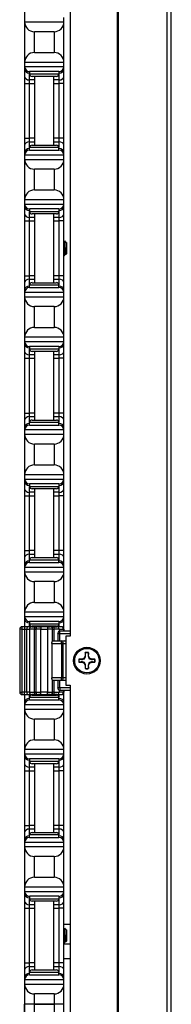
# Model space of a CAD drawing. Units: inches. Extents: x 15 to 59, y 20 to 130.
# Drawn here: x 16 to 18, y 61 to 73 of the extents above; entities that cross this region are included whole.
import ezdxf

# ---------------------------------------------------------------- set-up
doc = ezdxf.new("R2010")
doc.units = ezdxf.units.IN
doc.header["$LTSCALE"] = 6.4
doc.header["$MEASUREMENT"] = 0

msp = doc.modelspace()

# ---------------------------------------------------------------- linework, layer by layer
for p, q in [((16.961, 60.017), (16.961, 100.142)), ((16.975, 60.017), (16.975, 100.142)), ((17.593, 60.017), (17.593, 100.142)), ((17.647, 60.017), (17.647, 100.142)), ((16.359, 94.642), (16.359, 65.517)), ((15.777, 78.772), (15.777, 65.637)), ((15.779, 73.392), (15.779, 73.337)), ((15.779, 73.337), (15.779, 72.822)), ((15.779, 73.337), (16.279, 73.337)), ((16.279, 73.337), (16.279, 73.392)), ((16.279, 72.822), (16.279, 73.337)), ((15.904, 72.947), (15.904, 73.212)), ((16.154, 73.212), (15.904, 73.212)), ((16.154, 73.212), (16.154, 72.947)), ((15.904, 72.947), (16.154, 72.947)), ((15.779, 72.822), (15.779, 72.767)), ((16.279, 72.822), (15.779, 72.822)), ((15.779, 72.767), (15.779, 72.731)), ((15.779, 72.767), (16.279, 72.767)), ((15.779, 72.731), (15.779, 72.642)), ((16.216, 72.705), (15.841, 72.705)), ((15.841, 72.705), (15.841, 72.674)), ((16.216, 72.705), (16.216, 72.674)), ((16.279, 72.767), (16.279, 72.822)), ((16.279, 72.731), (16.279, 72.767)), ((16.279, 72.642), (16.279, 72.731)), ((15.779, 72.642), (15.779, 72.554)), ((15.841, 72.598), (15.841, 72.674)), ((15.841, 72.674), (16.216, 72.674)), ((15.909, 72.598), (15.841, 72.598)), ((15.841, 72.554), (15.841, 72.598)), ((16.185, 72.642), (15.873, 72.642)), ((15.909, 71.767), (15.909, 72.642)), ((16.149, 71.767), (16.149, 72.642)), ((16.216, 72.598), (16.149, 72.598)), ((16.216, 72.674), (16.216, 72.598)), ((16.216, 72.598), (16.216, 72.554)), ((16.279, 72.554), (16.279, 72.642)), ((15.779, 72.554), (15.779, 71.856)), ((15.779, 72.554), (15.841, 72.554)), ((15.841, 72.554), (15.909, 72.554)), ((15.841, 71.856), (15.841, 72.554)), ((16.149, 72.554), (16.216, 72.554)), ((16.279, 72.554), (16.216, 72.554)), ((16.216, 72.554), (16.216, 71.856)), ((16.279, 71.856), (16.279, 72.554)), ((15.779, 71.856), (15.779, 71.767)), ((15.779, 71.856), (15.841, 71.856)), ((15.909, 71.856), (15.841, 71.856)), ((15.841, 71.812), (15.841, 71.856)), ((16.216, 71.856), (16.149, 71.856)), ((16.279, 71.856), (16.216, 71.856)), ((16.216, 71.856), (16.216, 71.812)), ((16.279, 71.767), (16.279, 71.856)), ((15.779, 71.767), (15.779, 71.679)), ((15.841, 71.812), (15.909, 71.812)), ((15.841, 71.736), (15.841, 71.812)), ((16.216, 71.736), (15.841, 71.736)), ((15.841, 71.705), (15.841, 71.736)), ((15.841, 71.705), (16.216, 71.705)), ((15.873, 71.767), (16.185, 71.767)), ((16.149, 71.812), (16.216, 71.812)), ((16.216, 71.812), (16.216, 71.736)), ((16.216, 71.705), (16.216, 71.736)), ((16.279, 71.679), (16.279, 71.767)), ((15.779, 71.679), (15.779, 71.642)), ((15.779, 71.642), (15.779, 71.587)), ((16.279, 71.642), (15.779, 71.642)), ((15.779, 71.587), (15.779, 71.072)), ((15.779, 71.587), (16.279, 71.587)), ((16.279, 71.642), (16.279, 71.679)), ((16.279, 71.587), (16.279, 71.642)), ((16.279, 71.072), (16.279, 71.587)), ((15.904, 71.197), (15.904, 71.462)), ((16.154, 71.462), (15.904, 71.462)), ((16.154, 71.462), (16.154, 71.197)), ((15.904, 71.197), (16.154, 71.197)), ((15.779, 71.072), (15.779, 71.017)), ((16.279, 71.072), (15.779, 71.072)), ((15.779, 71.017), (15.779, 70.981)), ((15.779, 71.017), (16.279, 71.017)), ((15.779, 70.981), (15.779, 70.892)), ((16.216, 70.955), (15.841, 70.955)), ((15.841, 70.955), (15.841, 70.924)), ((16.216, 70.955), (16.216, 70.924)), ((16.279, 71.017), (16.279, 71.072)), ((16.279, 70.981), (16.279, 71.017)), ((16.279, 70.892), (16.279, 70.981)), ((15.779, 70.892), (15.779, 70.804)), ((15.841, 70.848), (15.841, 70.924)), ((15.841, 70.924), (16.216, 70.924)), ((15.909, 70.848), (15.841, 70.848)), ((15.841, 70.804), (15.841, 70.848)), ((16.185, 70.892), (15.873, 70.892)), ((15.909, 70.017), (15.909, 70.892)), ((16.149, 70.017), (16.149, 70.892)), ((16.216, 70.848), (16.149, 70.848)), ((16.216, 70.924), (16.216, 70.848)), ((16.216, 70.848), (16.216, 70.804)), ((16.279, 70.804), (16.279, 70.892)), ((15.779, 70.804), (15.779, 70.106)), ((15.779, 70.804), (15.841, 70.804)), ((15.841, 70.804), (15.909, 70.804)), ((15.841, 70.106), (15.841, 70.804)), ((16.149, 70.804), (16.216, 70.804)), ((16.279, 70.804), (16.216, 70.804)), ((16.216, 70.804), (16.216, 70.106)), ((16.279, 70.106), (16.279, 70.804)), ((16.305, 70.532), (16.289, 70.548)), ((16.307, 70.53), (16.306, 70.53)), ((16.306, 70.53), (16.306, 70.529)), ((16.307, 70.529), (16.307, 70.53)), ((16.31, 70.527), (16.307, 70.53)), ((16.31, 70.527), (16.31, 70.383)), ((16.294, 70.38), (16.29, 70.38)), ((16.31, 70.383), (16.299, 70.372)), ((15.779, 70.106), (15.779, 70.017)), ((15.779, 70.106), (15.841, 70.106)), ((15.909, 70.106), (15.841, 70.106)), ((15.841, 70.062), (15.841, 70.106)), ((16.216, 70.106), (16.149, 70.106)), ((16.279, 70.106), (16.216, 70.106)), ((16.216, 70.106), (16.216, 70.062)), ((16.279, 70.017), (16.279, 70.106)), ((15.779, 70.017), (15.779, 69.929)), ((15.841, 70.062), (15.909, 70.062)), ((15.841, 69.986), (15.841, 70.062)), ((16.216, 69.986), (15.841, 69.986)), ((15.841, 69.955), (15.841, 69.986)), ((15.841, 69.955), (16.216, 69.955)), ((15.873, 70.017), (16.185, 70.017)), ((16.149, 70.062), (16.216, 70.062)), ((16.216, 70.062), (16.216, 69.986)), ((16.216, 69.955), (16.216, 69.986)), ((16.279, 69.929), (16.279, 70.017)), ((15.779, 69.929), (15.779, 69.892)), ((15.779, 69.892), (15.779, 69.837)), ((16.279, 69.892), (15.779, 69.892)), ((15.779, 69.837), (15.779, 69.322)), ((15.779, 69.837), (16.279, 69.837)), ((16.279, 69.892), (16.279, 69.929)), ((16.279, 69.837), (16.279, 69.892)), ((16.279, 69.322), (16.279, 69.837)), ((15.904, 69.447), (15.904, 69.712)), ((16.154, 69.712), (15.904, 69.712)), ((16.154, 69.712), (16.154, 69.447)), ((15.904, 69.447), (16.154, 69.447)), ((15.779, 69.322), (15.779, 69.267)), ((16.279, 69.322), (15.779, 69.322)), ((16.279, 69.267), (16.279, 69.322)), ((15.779, 69.267), (15.779, 69.231)), ((15.779, 69.267), (16.279, 69.267)), ((15.779, 69.231), (15.779, 69.142)), ((16.216, 69.205), (15.841, 69.205)), ((15.841, 69.205), (15.841, 69.174)), ((16.216, 69.205), (16.216, 69.174)), ((16.279, 69.231), (16.279, 69.267)), ((16.279, 69.142), (16.279, 69.231)), ((15.779, 69.142), (15.779, 69.054)), ((15.841, 69.098), (15.841, 69.174)), ((15.841, 69.174), (16.216, 69.174)), ((15.909, 69.098), (15.841, 69.098)), ((15.841, 69.054), (15.841, 69.098)), ((16.185, 69.142), (15.873, 69.142)), ((15.909, 68.267), (15.909, 69.142)), ((16.149, 68.267), (16.149, 69.142)), ((16.216, 69.098), (16.149, 69.098)), ((16.216, 69.174), (16.216, 69.098)), ((16.216, 69.098), (16.216, 69.054)), ((16.279, 69.054), (16.279, 69.142)), ((15.779, 69.054), (15.779, 68.356)), ((15.779, 69.054), (15.841, 69.054)), ((15.841, 69.054), (15.909, 69.054)), ((15.841, 68.356), (15.841, 69.054)), ((16.149, 69.054), (16.216, 69.054)), ((16.279, 69.054), (16.216, 69.054)), ((16.216, 69.054), (16.216, 68.356)), ((16.279, 68.356), (16.279, 69.054)), ((15.779, 68.356), (15.779, 68.267)), ((15.779, 68.356), (15.841, 68.356)), ((15.909, 68.356), (15.841, 68.356)), ((15.841, 68.312), (15.841, 68.356)), ((16.216, 68.356), (16.149, 68.356)), ((16.279, 68.356), (16.216, 68.356)), ((16.216, 68.356), (16.216, 68.312)), ((16.279, 68.267), (16.279, 68.356)), ((15.779, 68.267), (15.779, 68.179)), ((15.841, 68.312), (15.909, 68.312)), ((15.841, 68.236), (15.841, 68.312)), ((16.216, 68.236), (15.841, 68.236)), ((15.841, 68.205), (15.841, 68.236)), ((15.841, 68.205), (16.216, 68.205)), ((15.873, 68.267), (16.185, 68.267)), ((16.149, 68.312), (16.216, 68.312)), ((16.216, 68.312), (16.216, 68.236)), ((16.216, 68.205), (16.216, 68.236)), ((16.279, 68.179), (16.279, 68.267)), ((15.779, 68.179), (15.779, 68.142)), ((15.779, 68.142), (15.779, 68.087)), ((16.279, 68.142), (15.779, 68.142)), ((15.779, 68.087), (15.779, 67.572)), ((15.779, 68.087), (16.279, 68.087)), ((16.279, 68.142), (16.279, 68.179)), ((16.279, 68.087), (16.279, 68.142)), ((16.279, 67.572), (16.279, 68.087)), ((15.904, 67.697), (15.904, 67.962)), ((16.154, 67.962), (15.904, 67.962)), ((16.154, 67.962), (16.154, 67.697)), ((15.904, 67.697), (16.154, 67.697)), ((15.779, 67.572), (15.779, 67.517)), ((16.279, 67.572), (15.779, 67.572)), ((16.279, 67.517), (16.279, 67.572)), ((15.779, 67.517), (15.779, 67.481)), ((15.779, 67.517), (16.279, 67.517)), ((15.779, 67.481), (15.779, 67.392)), ((16.216, 67.455), (15.841, 67.455)), ((15.841, 67.455), (15.841, 67.424)), ((16.216, 67.455), (16.216, 67.424)), ((16.279, 67.481), (16.279, 67.517)), ((16.279, 67.392), (16.279, 67.481)), ((15.779, 67.392), (15.779, 67.304)), ((15.841, 67.348), (15.841, 67.424)), ((15.841, 67.424), (16.216, 67.424)), ((15.909, 67.348), (15.841, 67.348)), ((15.841, 67.304), (15.841, 67.348)), ((16.185, 67.392), (15.873, 67.392)), ((15.909, 66.517), (15.909, 67.392)), ((16.149, 66.517), (16.149, 67.392)), ((16.216, 67.348), (16.149, 67.348)), ((16.216, 67.424), (16.216, 67.348)), ((16.216, 67.348), (16.216, 67.304)), ((16.279, 67.304), (16.279, 67.392)), ((15.779, 67.304), (15.779, 66.606)), ((15.779, 67.304), (15.841, 67.304)), ((15.841, 67.304), (15.909, 67.304)), ((15.841, 66.606), (15.841, 67.304)), ((16.149, 67.304), (16.216, 67.304)), ((16.279, 67.304), (16.216, 67.304)), ((16.216, 67.304), (16.216, 66.606)), ((16.279, 66.606), (16.279, 67.304)), ((15.779, 66.606), (15.779, 66.517)), ((15.779, 66.606), (15.841, 66.606)), ((15.909, 66.606), (15.841, 66.606)), ((15.841, 66.562), (15.841, 66.606)), ((15.841, 66.562), (15.909, 66.562)), ((15.841, 66.486), (15.841, 66.562)), ((16.216, 66.606), (16.149, 66.606)), ((16.149, 66.562), (16.216, 66.562)), ((16.279, 66.606), (16.216, 66.606)), ((16.216, 66.606), (16.216, 66.562)), ((16.216, 66.562), (16.216, 66.486)), ((16.279, 66.517), (16.279, 66.606)), ((15.779, 66.517), (15.779, 66.429)), ((16.216, 66.486), (15.841, 66.486)), ((15.841, 66.455), (15.841, 66.486)), ((15.841, 66.455), (16.216, 66.455)), ((15.873, 66.517), (16.185, 66.517)), ((16.216, 66.455), (16.216, 66.486)), ((16.279, 66.429), (16.279, 66.517)), ((15.779, 66.429), (15.779, 66.392)), ((15.779, 66.392), (15.779, 66.337)), ((16.279, 66.392), (15.779, 66.392)), ((15.779, 66.337), (15.779, 65.822)), ((15.779, 66.337), (16.279, 66.337)), ((16.279, 66.392), (16.279, 66.429)), ((16.279, 66.337), (16.279, 66.392)), ((16.279, 65.822), (16.279, 66.337)), ((15.904, 65.947), (15.904, 66.212)), ((16.154, 66.212), (15.904, 66.212)), ((16.154, 66.212), (16.154, 65.947)), ((15.904, 65.947), (16.154, 65.947)), ((15.779, 65.822), (15.779, 65.767)), ((16.279, 65.822), (15.779, 65.822)), ((16.279, 65.767), (16.279, 65.822)), ((15.779, 65.767), (15.779, 65.731)), ((15.779, 65.767), (16.279, 65.767)), ((15.779, 65.731), (15.779, 65.642)), ((16.216, 65.705), (15.841, 65.705)), ((15.841, 65.705), (15.841, 65.674)), ((16.216, 65.705), (16.216, 65.674)), ((16.279, 65.731), (16.279, 65.767)), ((16.279, 65.642), (16.279, 65.731)), ((15.748, 65.606), (15.716, 65.606)), ((15.716, 65.606), (15.716, 64.804)), ((15.716, 65.606), (15.716, 65.606)), ((15.716, 65.606), (15.716, 64.804)), ((15.747, 65.637), (15.747, 65.637)), ((15.748, 65.637), (15.747, 65.637)), ((15.748, 65.606), (15.748, 65.637)), ((15.778, 65.637), (15.748, 65.637)), ((15.748, 65.606), (15.778, 65.606)), ((15.748, 64.804), (15.748, 65.606)), ((15.778, 65.637), (15.778, 65.606)), ((15.832, 65.637), (15.778, 65.637)), ((15.778, 65.606), (15.805, 65.606)), ((15.778, 65.606), (15.778, 64.804)), ((15.779, 65.642), (15.779, 65.637)), ((15.805, 65.606), (15.84, 65.606)), ((15.805, 64.804), (15.805, 65.606)), ((15.871, 65.637), (15.832, 65.637)), ((15.902, 65.606), (15.84, 65.606)), ((15.84, 65.606), (15.84, 64.804)), ((15.841, 65.637), (15.841, 65.674)), ((15.841, 65.674), (16.216, 65.674)), ((15.871, 65.637), (15.923, 65.637)), ((16.185, 65.642), (15.873, 65.642)), ((15.902, 65.606), (15.923, 65.606)), ((15.902, 65.606), (15.902, 64.804)), ((15.909, 65.637), (15.909, 65.642)), ((15.954, 65.637), (15.923, 65.637)), ((15.985, 65.606), (15.923, 65.606)), ((15.923, 65.606), (15.923, 64.804)), ((15.954, 65.637), (15.985, 65.637)), ((15.985, 65.637), (15.985, 65.606)), ((16.072, 65.637), (15.985, 65.637)), ((15.985, 65.606), (16.072, 65.606)), ((15.985, 64.804), (15.985, 65.606)), ((16.072, 65.637), (16.072, 65.606)), ((16.072, 65.637), (16.103, 65.637)), ((16.135, 65.606), (16.072, 65.606)), ((16.072, 65.606), (16.072, 64.804)), ((16.134, 65.637), (16.103, 65.637)), ((16.134, 65.637), (16.187, 65.637)), ((16.135, 65.606), (16.155, 65.606)), ((16.135, 65.455), (16.135, 65.606)), ((16.149, 65.637), (16.149, 65.642)), ((16.218, 65.606), (16.155, 65.606)), ((16.155, 65.455), (16.155, 65.606)), ((16.246, 65.637), (16.187, 65.637)), ((16.216, 65.674), (16.216, 65.637)), ((16.229, 65.58), (16.216, 65.58)), ((16.218, 65.606), (16.273, 65.606)), ((16.218, 65.606), (16.218, 65.58)), ((16.229, 65.549), (16.229, 65.58)), ((16.359, 65.58), (16.229, 65.58)), ((16.277, 65.606), (16.273, 65.606)), ((16.273, 65.606), (16.273, 65.58)), ((16.277, 65.606), (16.277, 65.58)), ((16.279, 65.58), (16.279, 65.642)), ((16.247, 65.455), (16.135, 65.455)), ((16.201, 65.549), (16.229, 65.549)), ((16.201, 65.549), (16.201, 65.455)), ((16.229, 65.549), (16.359, 65.549)), ((16.229, 65.455), (16.229, 65.549)), ((16.247, 65.424), (16.247, 65.455)), ((16.291, 65.455), (16.247, 65.455)), ((16.304, 65.455), (16.291, 65.455)), ((16.304, 65.517), (16.304, 64.892)), ((16.359, 65.517), (16.304, 65.517)), ((16.124, 65.424), (16.247, 65.424)), ((16.124, 65.424), (16.124, 64.986)), ((16.269, 65.424), (16.247, 65.424)), ((16.247, 65.424), (16.247, 64.986)), ((16.269, 65.424), (16.304, 65.424)), ((16.269, 64.986), (16.269, 65.424)), ((16.511, 65.226), (16.47, 65.226)), ((16.47, 65.184), (16.511, 65.184)), ((16.539, 65.238), (16.511, 65.226)), ((16.512, 65.221), (16.511, 65.226)), ((16.512, 65.189), (16.511, 65.184)), ((16.511, 65.184), (16.539, 65.172)), ((16.551, 65.266), (16.539, 65.238)), ((16.545, 65.232), (16.539, 65.238)), ((16.551, 65.307), (16.551, 65.266)), ((16.556, 65.265), (16.551, 65.266)), ((16.588, 65.265), (16.593, 65.266)), ((16.593, 65.266), (16.593, 65.307)), ((16.605, 65.238), (16.593, 65.266)), ((16.599, 65.232), (16.605, 65.238)), ((16.633, 65.226), (16.605, 65.238)), ((16.605, 65.172), (16.633, 65.184)), ((16.632, 65.221), (16.633, 65.226)), ((16.632, 65.189), (16.633, 65.184)), ((16.674, 65.226), (16.633, 65.226)), ((16.633, 65.184), (16.674, 65.184)), ((16.545, 65.178), (16.539, 65.172)), ((16.539, 65.172), (16.551, 65.144)), ((16.556, 65.145), (16.551, 65.144)), ((16.551, 65.144), (16.551, 65.103)), ((16.588, 65.145), (16.593, 65.144)), ((16.593, 65.144), (16.605, 65.172)), ((16.593, 65.103), (16.593, 65.144)), ((16.599, 65.178), (16.605, 65.172)), ((16.247, 64.986), (16.124, 64.986)), ((16.135, 64.955), (16.247, 64.955)), ((16.135, 64.804), (16.135, 64.955)), ((16.155, 64.804), (16.155, 64.955)), ((16.201, 64.955), (16.201, 64.861)), ((16.229, 64.861), (16.229, 64.955)), ((16.247, 64.986), (16.269, 64.986)), ((16.247, 64.955), (16.247, 64.986)), ((16.247, 64.955), (16.291, 64.955)), ((16.304, 64.986), (16.269, 64.986)), ((16.291, 64.955), (16.304, 64.955)), ((16.229, 64.861), (16.201, 64.861)), ((16.216, 64.83), (16.229, 64.83)), ((16.218, 64.83), (16.218, 64.804)), ((16.229, 64.861), (16.229, 64.83)), ((16.359, 64.861), (16.229, 64.861)), ((16.229, 64.83), (16.359, 64.83)), ((16.273, 64.83), (16.273, 64.804)), ((16.277, 64.83), (16.277, 64.804)), ((16.279, 64.767), (16.279, 64.83)), ((16.304, 64.892), (16.359, 64.892)), ((16.359, 64.892), (16.359, 60.142)), ((15.716, 64.804), (15.748, 64.804)), ((15.716, 64.804), (15.716, 64.804)), ((15.747, 64.772), (15.747, 64.773)), ((15.747, 64.772), (15.748, 64.772)), ((15.748, 64.772), (15.748, 64.804)), ((15.778, 64.804), (15.748, 64.804)), ((15.748, 64.772), (15.778, 64.772)), ((15.777, 64.772), (15.777, 58.637)), ((15.778, 64.772), (15.778, 64.804)), ((15.805, 64.804), (15.778, 64.804)), ((15.778, 64.772), (15.832, 64.772)), ((15.779, 64.772), (15.779, 64.767)), ((15.779, 64.767), (15.779, 64.679)), ((15.84, 64.804), (15.805, 64.804)), ((15.832, 64.772), (15.871, 64.772)), ((15.84, 64.804), (15.902, 64.804)), ((15.841, 64.736), (15.841, 64.772)), ((16.216, 64.736), (15.841, 64.736)), ((15.841, 64.705), (15.841, 64.736)), ((15.841, 64.705), (16.216, 64.705)), ((15.923, 64.772), (15.871, 64.772)), ((15.873, 64.767), (16.185, 64.767)), ((15.923, 64.804), (15.902, 64.804)), ((15.909, 64.767), (15.909, 64.772)), ((15.923, 64.804), (15.985, 64.804)), ((15.923, 64.772), (15.954, 64.772)), ((15.985, 64.772), (15.954, 64.772)), ((15.985, 64.772), (15.985, 64.804)), ((16.072, 64.804), (15.985, 64.804)), ((15.985, 64.772), (16.072, 64.772)), ((16.072, 64.772), (16.072, 64.804)), ((16.072, 64.804), (16.135, 64.804)), ((16.103, 64.772), (16.072, 64.772)), ((16.103, 64.772), (16.134, 64.772)), ((16.187, 64.772), (16.134, 64.772)), ((16.155, 64.804), (16.135, 64.804)), ((16.149, 64.767), (16.149, 64.772)), ((16.155, 64.804), (16.218, 64.804)), ((16.187, 64.772), (16.246, 64.772)), ((16.216, 64.772), (16.216, 64.736)), ((16.216, 64.705), (16.216, 64.736)), ((16.273, 64.804), (16.218, 64.804)), ((16.273, 64.804), (16.277, 64.804)), ((16.279, 64.679), (16.279, 64.767)), ((15.779, 64.679), (15.779, 64.642)), ((15.779, 64.642), (15.779, 64.587)), ((16.279, 64.642), (15.779, 64.642)), ((15.779, 64.587), (15.779, 64.072)), ((15.779, 64.587), (16.279, 64.587)), ((16.279, 64.642), (16.279, 64.679)), ((16.279, 64.587), (16.279, 64.642)), ((16.279, 64.072), (16.279, 64.587)), ((15.904, 64.197), (15.904, 64.462)), ((16.154, 64.462), (15.904, 64.462)), ((16.154, 64.462), (16.154, 64.197)), ((15.904, 64.197), (16.154, 64.197)), ((15.779, 64.072), (15.779, 64.017)), ((16.279, 64.072), (15.779, 64.072)), ((16.279, 64.017), (16.279, 64.072)), ((15.779, 64.017), (15.779, 63.981)), ((15.779, 64.017), (16.279, 64.017)), ((15.779, 63.981), (15.779, 63.892)), ((16.216, 63.955), (15.841, 63.955)), ((15.841, 63.955), (15.841, 63.924)), ((16.216, 63.955), (16.216, 63.924)), ((16.279, 63.981), (16.279, 64.017)), ((16.279, 63.892), (16.279, 63.981)), ((15.779, 63.892), (15.779, 63.804)), ((15.779, 63.804), (15.779, 63.106)), ((15.779, 63.804), (15.841, 63.804)), ((15.841, 63.848), (15.841, 63.924)), ((15.841, 63.924), (16.216, 63.924)), ((15.909, 63.848), (15.841, 63.848)), ((15.841, 63.804), (15.841, 63.848)), ((15.841, 63.804), (15.909, 63.804)), ((15.841, 63.106), (15.841, 63.804)), ((16.185, 63.892), (15.873, 63.892)), ((15.909, 63.017), (15.909, 63.892)), ((16.149, 63.017), (16.149, 63.892)), ((16.216, 63.848), (16.149, 63.848)), ((16.149, 63.804), (16.216, 63.804)), ((16.216, 63.924), (16.216, 63.848)), ((16.216, 63.848), (16.216, 63.804)), ((16.279, 63.804), (16.216, 63.804)), ((16.216, 63.804), (16.216, 63.106)), ((16.279, 63.804), (16.279, 63.892)), ((16.279, 63.106), (16.279, 63.804)), ((15.779, 63.106), (15.779, 63.017)), ((15.779, 63.106), (15.841, 63.106)), ((15.909, 63.106), (15.841, 63.106)), ((15.841, 63.062), (15.841, 63.106)), ((15.841, 63.062), (15.909, 63.062)), ((15.841, 62.986), (15.841, 63.062)), ((16.216, 63.106), (16.149, 63.106)), ((16.149, 63.062), (16.216, 63.062)), ((16.279, 63.106), (16.216, 63.106)), ((16.216, 63.106), (16.216, 63.062)), ((16.216, 63.062), (16.216, 62.986)), ((16.279, 63.017), (16.279, 63.106)), ((15.779, 63.017), (15.779, 62.929)), ((15.779, 62.929), (15.779, 62.892)), ((16.216, 62.986), (15.841, 62.986)), ((15.841, 62.955), (15.841, 62.986)), ((15.841, 62.955), (16.216, 62.955)), ((15.873, 63.017), (16.185, 63.017)), ((16.216, 62.955), (16.216, 62.986)), ((16.279, 62.929), (16.279, 63.017)), ((16.279, 62.892), (16.279, 62.929)), ((15.779, 62.892), (15.779, 62.837)), ((16.279, 62.892), (15.779, 62.892)), ((15.779, 62.837), (15.779, 62.322)), ((15.779, 62.837), (16.279, 62.837)), ((16.279, 62.837), (16.279, 62.892)), ((16.279, 62.322), (16.279, 62.837)), ((16.154, 62.712), (15.904, 62.712)), ((15.904, 62.447), (15.904, 62.712)), ((16.154, 62.712), (16.154, 62.447)), ((15.904, 62.447), (16.154, 62.447)), ((16.279, 62.322), (15.779, 62.322)), ((15.779, 62.322), (15.779, 62.267)), ((16.279, 62.267), (16.279, 62.322)), ((15.779, 62.267), (15.779, 62.231)), ((15.779, 62.267), (16.279, 62.267)), ((15.779, 62.231), (15.779, 62.142)), ((16.216, 62.205), (15.841, 62.205)), ((15.841, 62.205), (15.841, 62.174)), ((15.841, 62.098), (15.841, 62.174)), ((15.841, 62.174), (16.216, 62.174)), ((16.216, 62.205), (16.216, 62.174)), ((16.216, 62.174), (16.216, 62.098)), ((16.279, 62.231), (16.279, 62.267)), ((16.279, 62.142), (16.279, 62.231)), ((15.779, 62.142), (15.779, 62.054)), ((15.779, 62.054), (15.841, 62.054)), ((15.779, 62.054), (15.779, 61.356)), ((15.841, 62.054), (15.841, 62.098)), ((15.909, 62.098), (15.841, 62.098)), ((15.841, 61.356), (15.841, 62.054)), ((15.841, 62.054), (15.909, 62.054)), ((16.185, 62.142), (15.873, 62.142)), ((15.909, 61.267), (15.909, 62.142)), ((16.149, 61.267), (16.149, 62.142)), ((16.216, 62.098), (16.149, 62.098)), ((16.149, 62.054), (16.216, 62.054)), ((16.216, 62.098), (16.216, 62.054)), ((16.279, 62.054), (16.216, 62.054)), ((16.216, 62.054), (16.216, 61.356)), ((16.279, 62.054), (16.279, 62.142)), ((16.279, 61.356), (16.279, 62.054)), ((16.359, 61.847), (16.279, 61.847)), ((16.305, 61.782), (16.289, 61.798)), ((16.307, 61.78), (16.306, 61.78)), ((16.306, 61.78), (16.306, 61.779)), ((16.307, 61.779), (16.307, 61.78)), ((16.31, 61.777), (16.307, 61.78)), ((16.31, 61.777), (16.31, 61.633)), ((16.359, 61.597), (16.279, 61.597)), ((16.294, 61.63), (16.29, 61.63)), ((16.31, 61.633), (16.299, 61.622)), ((15.779, 61.356), (15.841, 61.356)), ((15.779, 61.356), (15.779, 61.267)), ((15.841, 61.312), (15.841, 61.356)), ((15.909, 61.356), (15.841, 61.356)), ((15.841, 61.236), (15.841, 61.312)), ((15.841, 61.312), (15.909, 61.312)), ((16.216, 61.356), (16.149, 61.356)), ((16.149, 61.312), (16.216, 61.312)), ((16.279, 61.356), (16.216, 61.356)), ((16.216, 61.356), (16.216, 61.312)), ((16.216, 61.312), (16.216, 61.236)), ((16.359, 61.407), (16.279, 61.407)), ((16.279, 61.267), (16.279, 61.356)), ((15.779, 61.267), (15.779, 61.179)), ((15.779, 61.179), (15.779, 61.142)), ((16.216, 61.236), (15.841, 61.236)), ((15.841, 61.205), (15.841, 61.236)), ((15.841, 61.205), (16.216, 61.205)), ((15.873, 61.267), (16.185, 61.267)), ((16.216, 61.205), (16.216, 61.236)), ((16.279, 61.179), (16.279, 61.267)), ((16.279, 61.142), (16.279, 61.179)), ((16.279, 61.142), (15.779, 61.142)), ((15.779, 61.142), (15.779, 61.087)), ((15.779, 61.087), (15.779, 60.83)), ((15.779, 61.087), (16.279, 61.087)), ((16.279, 61.087), (16.279, 61.142)), ((16.279, 60.83), (16.279, 61.087)), ((15.904, 60.83), (15.904, 60.962)), ((16.154, 60.962), (15.904, 60.962)), ((16.154, 60.962), (16.154, 60.83)), ((15.904, 60.83), (15.779, 60.83)), ((15.779, 60.572), (15.779, 60.83)), ((15.904, 60.83), (15.779, 60.83)), ((16.154, 60.83), (15.904, 60.83)), ((15.904, 60.697), (15.904, 60.83)), ((15.904, 60.83), (16.154, 60.83)), ((16.279, 60.83), (16.154, 60.83)), ((16.154, 60.83), (16.154, 60.697)), ((16.279, 60.83), (16.154, 60.83)), ((16.279, 60.572), (16.279, 60.83))]:
    msp.add_line(p, q)
for radius in [0.17, 0.156]:
    msp.add_circle((16.572, 65.205), radius)
for centre, radius, start, end in [((15.904, 73.337), 0.125, 180, 270), ((16.154, 73.337), 0.125, 270, 0), ((15.904, 72.822), 0.125, 90, 180), ((16.154, 72.822), 0.125, 0, 90), ((15.841, 72.767), 0.0625, 180, 270), ((16.216, 72.767), 0.0625, 270, 0), ((15.873, 72.674), 0.0312, 180, 270), ((16.185, 72.674), 0.0312, 270, 0), ((15.841, 71.642), 0.0625, 90, 180), ((15.873, 71.736), 0.0312, 90, 180), ((16.185, 71.736), 0.0312, 0, 90), ((16.216, 71.642), 0.0625, 0, 90), ((15.904, 71.587), 0.125, 180, 270), ((16.154, 71.587), 0.125, 270, 0), ((15.904, 71.072), 0.125, 90, 180), ((16.154, 71.072), 0.125, 0, 90), ((15.841, 71.017), 0.0625, 180, 270), ((16.216, 71.017), 0.0625, 270, 0), ((15.873, 70.924), 0.0312, 180, 270), ((16.185, 70.924), 0.0312, 270, 0), ((15.841, 69.892), 0.0625, 90, 180), ((15.873, 69.986), 0.0312, 90, 180), ((16.185, 69.986), 0.0312, 0, 90), ((16.216, 69.892), 0.0625, 0, 90), ((15.904, 69.837), 0.125, 180, 270), ((16.154, 69.837), 0.125, 270, 0), ((15.904, 69.322), 0.125, 90, 180), ((16.154, 69.322), 0.125, 0, 90), ((15.841, 69.267), 0.0625, 180, 270), ((16.216, 69.267), 0.0625, 270, 0), ((15.873, 69.174), 0.0312, 180, 270), ((16.185, 69.174), 0.0312, 270, 0), ((15.841, 68.142), 0.0625, 90, 180), ((15.873, 68.236), 0.0312, 90, 180), ((16.185, 68.236), 0.0312, 0, 90), ((16.216, 68.142), 0.0625, 0, 90), ((15.904, 68.087), 0.125, 180, 270), ((16.154, 68.087), 0.125, 270, 0), ((15.904, 67.572), 0.125, 90, 180), ((16.154, 67.572), 0.125, 0, 90), ((15.841, 67.517), 0.0625, 180, 270), ((16.216, 67.517), 0.0625, 270, 0), ((15.873, 67.424), 0.0312, 180, 270), ((16.185, 67.424), 0.0312, 270, 0), ((15.841, 66.392), 0.0625, 90, 180), ((15.873, 66.486), 0.0312, 90, 180), ((16.185, 66.486), 0.0312, 0, 90), ((16.216, 66.392), 0.0625, 0, 90), ((15.904, 66.337), 0.125, 180, 270), ((16.154, 66.337), 0.125, 270, 0), ((15.904, 65.822), 0.125, 90, 180), ((16.154, 65.822), 0.125, 0, 90), ((15.841, 65.767), 0.0625, 180, 270), ((16.216, 65.767), 0.0625, 270, 0), ((15.748, 65.606), 0.0313, 90, 180), ((15.747, 65.606), 0.0313, 90, 180), ((15.871, 65.606), 0.0313, 90, 180), ((15.873, 65.674), 0.0312, 180, 270), ((15.954, 65.606), 0.0313, 90, 180), ((16.103, 65.606), 0.0313, 0, 90), ((16.185, 65.674), 0.0312, 270, 0), ((16.187, 65.606), 0.0313, 0, 90), ((16.246, 65.606), 0.0313, 0, 90), ((16.291, 65.424), 0.0313, 65.9207, 90), ((16.572, 65.205), 0.104, 78.463, 101.537), ((16.572, 65.205), 0.104, 168.463, 191.537), ((16.572, 65.205), 0.101, 168.6604, 191.3396), ((16.572, 65.205), 0.101, 78.6604, 101.3396), ((16.572, 65.205), 0.101, 348.6604, 11.3396), ((16.572, 65.205), 0.104, 348.463, 11.537), ((16.572, 65.205), 0.104, 258.463, 281.537), ((16.572, 65.205), 0.101, 258.6604, 281.3396), ((16.291, 64.986), 0.0312, 270, 294.0793), ((15.748, 64.804), 0.0313, 180, 270), ((15.747, 64.804), 0.0313, 180, 270), ((15.841, 64.642), 0.0625, 90, 180), ((15.871, 64.804), 0.0313, 180, 270), ((15.873, 64.736), 0.0312, 90, 180), ((15.954, 64.804), 0.0313, 180, 270), ((16.103, 64.804), 0.0313, 270, 0), ((16.185, 64.736), 0.0312, 0, 90), ((16.187, 64.804), 0.0313, 270, 0), ((16.216, 64.642), 0.0625, 0, 90), ((16.246, 64.804), 0.0313, 270, 0), ((15.904, 64.587), 0.125, 180, 270), ((16.154, 64.587), 0.125, 270, 0), ((15.904, 64.072), 0.125, 90, 180), ((16.154, 64.072), 0.125, 0, 90), ((15.841, 64.017), 0.0625, 180, 270), ((16.216, 64.017), 0.0625, 270, 0), ((15.873, 63.924), 0.0312, 180, 270), ((16.185, 63.924), 0.0312, 270, 0), ((15.841, 62.892), 0.0625, 90, 180), ((15.873, 62.986), 0.0312, 90, 180), ((16.185, 62.986), 0.0312, 0, 90), ((16.216, 62.892), 0.0625, 0, 90), ((15.904, 62.837), 0.125, 180, 270), ((16.154, 62.837), 0.125, 270, 0), ((15.904, 62.322), 0.125, 90, 180), ((16.154, 62.322), 0.125, 0, 90), ((15.841, 62.267), 0.0625, 180, 270), ((15.873, 62.174), 0.0312, 180, 270), ((16.185, 62.174), 0.0312, 270, 0), ((16.216, 62.267), 0.0625, 270, 0), ((15.841, 61.142), 0.0625, 90, 180), ((15.873, 61.236), 0.0312, 90, 180), ((16.185, 61.236), 0.0312, 0, 90), ((16.216, 61.142), 0.0625, 0, 90), ((15.904, 61.087), 0.125, 180, 270), ((16.154, 61.087), 0.125, 270, 0)]:
    msp.add_arc(centre, radius, start, end)
for centre, major_axis, ratio, start_param, end_param in [((15.841, 72.731), (-0.0625, 0), 0.707107, 0, 1.570796), ((16.216, 72.731), (0.0625, 0), 0.707107, 4.712389, 6.283185), ((15.841, 72.642), (-0.0625, 0), 0.707107, 0, 1.570796), ((16.216, 72.642), (0.0625, 0), 0.707107, 4.712389, 6.283185), ((15.841, 71.767), (-0.0625, 0), 0.707107, 4.712389, 6.283185), ((15.841, 71.679), (-0.0625, 0), 0.707107, 4.712389, 6.283185), ((16.216, 71.767), (0.0625, 0), 0.707107, 0, 1.570796), ((16.216, 71.679), (0.0625, 0), 0.707107, 0, 1.570796), ((15.841, 70.981), (-0.0625, 0), 0.707107, 0, 1.570796), ((16.216, 70.981), (0.0625, 0), 0.707107, 4.712389, 6.283185), ((15.841, 70.892), (-0.0625, 0), 0.707107, 0, 1.570796), ((16.216, 70.892), (0.0625, 0), 0.707107, 4.712389, 6.283185), ((15.841, 70.017), (-0.0625, 0), 0.707107, 4.712389, 6.283185), ((15.841, 69.929), (-0.0625, 0), 0.707107, 4.712389, 6.283185), ((16.216, 70.017), (0.0625, 0), 0.707107, 0, 1.570796), ((16.216, 69.929), (0.0625, 0), 0.707107, 0, 1.570796), ((15.841, 69.231), (-0.0625, 0), 0.707107, 0, 1.570796), ((16.216, 69.231), (0.0625, 0), 0.707107, 4.712389, 6.283185), ((15.841, 69.142), (-0.0625, 0), 0.707107, 0, 1.570796), ((16.216, 69.142), (0.0625, 0), 0.707107, 4.712389, 6.283185), ((15.841, 68.267), (-0.0625, 0), 0.707107, 4.712389, 6.283185), ((15.841, 68.179), (-0.0625, 0), 0.707107, 4.712389, 6.283185), ((16.216, 68.267), (0.0625, 0), 0.707107, 0, 1.570796), ((16.216, 68.179), (0.0625, 0), 0.707107, 0, 1.570796), ((15.841, 67.481), (-0.0625, 0), 0.707107, 0, 1.570796), ((16.216, 67.481), (0.0625, 0), 0.707107, 4.712389, 6.283185), ((15.841, 67.392), (-0.0625, 0), 0.707107, 0, 1.570796), ((16.216, 67.392), (0.0625, 0), 0.707107, 4.712389, 6.283185), ((15.841, 66.517), (-0.0625, 0), 0.707107, 4.712389, 6.283185), ((16.216, 66.517), (0.0625, 0), 0.707107, 0, 1.570796), ((15.841, 66.429), (-0.0625, 0), 0.707107, 4.712389, 6.283185), ((16.216, 66.429), (0.0625, 0), 0.707107, 0, 1.570796), ((15.841, 65.731), (-0.0625, 0), 0.707107, 0, 1.570796), ((16.216, 65.731), (0.0625, 0), 0.707107, 4.712389, 6.283185), ((15.841, 65.642), (-0.0625, 0), 0.707107, 0, 0.11338), ((15.832, 65.606), (0, 0.0313), 0.86617, 0, 1.570796), ((15.923, 65.606), (0, 0.0313), 0.66905, 0, 1.570796), ((16.134, 65.606), (0, 0.0313), 0.66905, 4.712389, 6.283185), ((16.246, 65.606), (0, 0.0313), 0.866025, 4.712389, 6.283185), ((16.216, 65.642), (0.0625, 0), 0.707107, 5.830803, 6.283185), ((16.247, 65.424), (0, 0.0313), 0.707107, 4.712389, 6.283185), ((16.291, 65.424), (0, 0.0313), 0.707107, 5.668136, 6.283185), ((16.247, 64.986), (0, -0.0313), 0.707107, 0, 1.570796), ((16.291, 64.986), (0, -0.0313), 0.707107, 0, 0.61505), ((15.841, 64.767), (-0.0625, 0), 0.707107, 6.169805, 6.283185), ((15.841, 64.679), (-0.0625, 0), 0.707107, 4.712389, 6.283185), ((15.832, 64.804), (0, -0.0313), 0.86617, 4.712389, 6.283185), ((15.923, 64.804), (0, -0.0313), 0.66905, 4.712389, 6.283185), ((16.134, 64.804), (0, -0.0313), 0.66905, 0, 1.570796), ((16.216, 64.679), (0.0625, 0), 0.707107, 0, 1.570796), ((16.246, 64.804), (0, -0.0313), 0.866025, 0, 1.570796), ((16.216, 64.767), (0.0625, 0), 0.707107, 0, 0.452382), ((15.841, 63.981), (-0.0625, 0), 0.707107, 0, 1.570796), ((16.216, 63.981), (0.0625, 0), 0.707107, 4.712389, 6.283185), ((15.841, 63.892), (-0.0625, 0), 0.707107, 0, 1.570796), ((16.216, 63.892), (0.0625, 0), 0.707107, 4.712389, 6.283185), ((15.841, 63.017), (-0.0625, 0), 0.707107, 4.712389, 6.283185), ((16.216, 63.017), (0.0625, 0), 0.707107, 0, 1.570796), ((15.841, 62.929), (-0.0625, 0), 0.707107, 4.712389, 6.283185), ((16.216, 62.929), (0.0625, 0), 0.707107, 0, 1.570796), ((15.841, 62.231), (-0.0625, 0), 0.707107, 0, 1.570796), ((16.216, 62.231), (0.0625, 0), 0.707107, 4.712389, 6.283185), ((15.841, 62.142), (-0.0625, 0), 0.707107, 0, 1.570796), ((16.216, 62.142), (0.0625, 0), 0.707107, 4.712389, 6.283185), ((15.841, 61.267), (-0.0625, 0), 0.707107, 4.712389, 6.283185), ((16.216, 61.267), (0.0625, 0), 0.707107, 0, 1.570796), ((15.841, 61.179), (-0.0625, 0), 0.707107, 4.712389, 6.283185), ((16.216, 61.179), (0.0625, 0), 0.707107, 0, 1.570796)]:
    msp.add_ellipse(centre, major_axis=major_axis, ratio=ratio, start_param=start_param, end_param=end_param)
for points in [[(16.279, 70.531), (16.282, 70.536), (16.285, 70.542), (16.289, 70.547)], [(16.307, 70.529), (16.306, 70.53), (16.305, 70.531), (16.305, 70.532)], [(16.306, 70.529), (16.306, 70.529), (16.307, 70.529), (16.307, 70.529)], [(16.291, 70.38), (16.287, 70.374), (16.283, 70.367), (16.279, 70.36)], [(16.298, 70.372), (16.297, 70.375), (16.295, 70.378), (16.294, 70.381)], [(16.279, 61.781), (16.282, 61.786), (16.285, 61.792), (16.289, 61.797)], [(16.307, 61.779), (16.306, 61.78), (16.305, 61.781), (16.305, 61.782)], [(16.306, 61.779), (16.306, 61.779), (16.307, 61.779), (16.307, 61.779)], [(16.291, 61.63), (16.287, 61.624), (16.283, 61.617), (16.279, 61.61)], [(16.298, 61.622), (16.297, 61.625), (16.295, 61.628), (16.294, 61.631)]]:
    msp.add_open_spline(points, degree=3)
for points, knots in [([(16.294, 70.381), (16.293, 70.381), (16.293, 70.382), (16.292, 70.384), (16.292, 70.388), (16.29, 70.4), (16.29, 70.407), (16.289, 70.423), (16.288, 70.432), (16.287, 70.451), (16.286, 70.461), (16.285, 70.48), (16.284, 70.489), (16.283, 70.505), (16.282, 70.512), (16.281, 70.523), (16.28, 70.527), (16.279, 70.529), (16.279, 70.529), (16.279, 70.53)], [-13.7147526, -13.7147526, -13.7147526, -13.7147526, -13.6931027, -13.6931027, -13.6192606, -13.6192606, -13.5439371, -13.5439371, -13.4719749, -13.4719749, -13.397346, -13.397346, -13.3227168, -13.3227168, -13.2499613, -13.2499613, -13.1743466, -13.1743466, -13.1497374, -13.1497374, -13.1497374, -13.1497374]), ([(16.279, 70.506), (16.279, 70.504), (16.279, 70.501), (16.28, 70.491), (16.281, 70.482), (16.282, 70.463), (16.283, 70.453), (16.284, 70.434), (16.285, 70.425), (16.286, 70.408), (16.286, 70.401), (16.288, 70.389), (16.288, 70.385), (16.289, 70.381), (16.29, 70.38), (16.29, 70.38)], [-1.0737302, -1.0737302, -1.0737302, -1.0737302, -1.0521113, -1.0521113, -0.9776288, -0.9776288, -0.9023114, -0.9023114, -0.8297487, -0.8297487, -0.7539326, -0.7539326, -0.67939, -0.67939, -0.6313609, -0.6313609, -0.6313609, -0.6313609]), ([(16.289, 70.547), (16.289, 70.548), (16.289, 70.547), (16.29, 70.544), (16.29, 70.54), (16.291, 70.527), (16.291, 70.519), (16.292, 70.502), (16.292, 70.491), (16.293, 70.467), (16.294, 70.455), (16.295, 70.431), (16.295, 70.421), (16.296, 70.403), (16.296, 70.396), (16.297, 70.383), (16.297, 70.378), (16.298, 70.374), (16.298, 70.373), (16.299, 70.372), (16.299, 70.372), (16.299, 70.372)], [0.1626255, 0.1626255, 0.1626255, 0.1626255, 0.2093593, 0.2093593, 0.2836745, 0.2836745, 0.3536399, 0.3536399, 0.4166865, 0.4166865, 0.4713891, 0.4713891, 0.5323441, 0.5323441, 0.5920964, 0.5920964, 0.6560105, 0.6560105, 0.6876551, 0.6876551, 0.7057474, 0.7057474, 0.7057474, 0.7057474]), ([(16.279, 70.36), (16.279, 70.36), (16.279, 70.36), (16.279, 70.36), (16.279, 70.36), (16.279, 70.36)], [0.359882506, 0.359882506, 0.359882506, 0.359882506, 0.362790317, 0.362790317, 0.367422571, 0.367422571, 0.367422571, 0.367422571]), ([(16.201, 65.549), (16.201, 65.549), (16.201, 65.549), (16.203, 65.555), (16.206, 65.563), (16.21, 65.572), (16.212, 65.575), (16.214, 65.579), (16.215, 65.58), (16.216, 65.58)], [-0.0003984, -0.0003984, -0.0003984, -0.0003984, 0, 0, 0.0608587, 0.0608587, 0.0964018, 0.0964018, 0.1245938, 0.1245938, 0.1245938, 0.1245938]), ([(16.124, 65.424), (16.124, 65.428), (16.125, 65.432), (16.127, 65.44), (16.128, 65.443), (16.13, 65.449), (16.132, 65.451), (16.134, 65.454), (16.134, 65.455), (16.135, 65.455)], [0, 0, 0, 0, 0.030654, 0.030654, 0.061308, 0.061308, 0.0922116, 0.0922116, 0.1231152, 0.1231152, 0.1231152, 0.1231152]), ([(16.135, 64.955), (16.134, 64.955), (16.134, 64.956), (16.132, 64.959), (16.13, 64.961), (16.128, 64.967), (16.127, 64.97), (16.125, 64.978), (16.124, 64.982), (16.124, 64.986)], [-0.1231152, -0.1231152, -0.1231152, -0.1231152, -0.0922116, -0.0922116, -0.061308, -0.061308, -0.030654, -0.030654, 0, 0, 0, 0]), ([(16.216, 64.83), (16.215, 64.83), (16.214, 64.831), (16.212, 64.834), (16.211, 64.836), (16.206, 64.846), (16.203, 64.855), (16.201, 64.861), (16.201, 64.861), (16.201, 64.861)], [0.3245217, 0.3245217, 0.3245217, 0.3245217, 0.3489544, 0.3489544, 0.3832096, 0.3832096, 0.4514338, 0.4514338, 0.4518843, 0.4518843, 0.4518843, 0.4518843]), ([(16.289, 61.797), (16.289, 61.798), (16.289, 61.797), (16.29, 61.794), (16.29, 61.79), (16.291, 61.777), (16.291, 61.769), (16.292, 61.752), (16.292, 61.741), (16.293, 61.717), (16.294, 61.705), (16.295, 61.681), (16.295, 61.671), (16.296, 61.653), (16.296, 61.646), (16.297, 61.633), (16.297, 61.628), (16.298, 61.624), (16.298, 61.623), (16.299, 61.622), (16.299, 61.622), (16.299, 61.622)], [0.1626255, 0.1626255, 0.1626255, 0.1626255, 0.2093593, 0.2093593, 0.2836745, 0.2836745, 0.3536399, 0.3536399, 0.4166865, 0.4166865, 0.4713891, 0.4713891, 0.5323441, 0.5323441, 0.5920964, 0.5920964, 0.6560105, 0.6560105, 0.6876551, 0.6876551, 0.7057474, 0.7057474, 0.7057474, 0.7057474]), ([(16.294, 61.631), (16.293, 61.631), (16.293, 61.632), (16.292, 61.634), (16.292, 61.638), (16.29, 61.65), (16.29, 61.657), (16.289, 61.673), (16.288, 61.682), (16.287, 61.701), (16.286, 61.711), (16.285, 61.73), (16.284, 61.739), (16.283, 61.755), (16.282, 61.762), (16.281, 61.773), (16.28, 61.777), (16.279, 61.779), (16.279, 61.779), (16.279, 61.78)], [-13.7147526, -13.7147526, -13.7147526, -13.7147526, -13.6931027, -13.6931027, -13.6192606, -13.6192606, -13.5439371, -13.5439371, -13.4719749, -13.4719749, -13.397346, -13.397346, -13.3227168, -13.3227168, -13.2499613, -13.2499613, -13.1743466, -13.1743466, -13.1497374, -13.1497374, -13.1497374, -13.1497374]), ([(16.279, 61.756), (16.279, 61.754), (16.279, 61.751), (16.28, 61.741), (16.281, 61.732), (16.282, 61.713), (16.283, 61.703), (16.284, 61.684), (16.285, 61.675), (16.286, 61.658), (16.286, 61.651), (16.288, 61.639), (16.288, 61.635), (16.289, 61.631), (16.29, 61.63), (16.29, 61.63)], [-1.0737302, -1.0737302, -1.0737302, -1.0737302, -1.0521113, -1.0521113, -0.9776288, -0.9776288, -0.9023114, -0.9023114, -0.8297487, -0.8297487, -0.7539326, -0.7539326, -0.67939, -0.67939, -0.6313609, -0.6313609, -0.6313609, -0.6313609]), ([(16.279, 61.61), (16.279, 61.61), (16.279, 61.61), (16.279, 61.61), (16.279, 61.61), (16.279, 61.61)], [0.359882506, 0.359882506, 0.359882506, 0.359882506, 0.362790317, 0.362790317, 0.367422571, 0.367422571, 0.367422571, 0.367422571])]:
    msp.add_open_spline(points, degree=3, knots=knots)
for points, weights in [([(16.473, 65.225), (16.472, 65.225), (16.47, 65.226)], [1.0071817423, 1.0067895192, 1.00623520076]), ([(16.473, 65.185), (16.472, 65.185), (16.47, 65.184)], [1.0071817423, 1.00678951919, 1.00623520076]), ([(16.473, 65.225), (16.497, 65.222), (16.512, 65.221)], [1.3903839418, 1.78063133309, 2.14709992563]), ([(16.512, 65.189), (16.497, 65.188), (16.473, 65.185)], [2.14709992563, 1.78063133309, 1.3903839418]), ([(16.512, 65.221), (16.533, 65.228), (16.545, 65.232)], [1.89692385097, 2.38220676636, 2.57729254702]), ([(16.545, 65.178), (16.533, 65.182), (16.512, 65.189)], [2.57729254702, 2.38220676636, 1.89692385097]), ([(16.545, 65.232), (16.549, 65.244), (16.556, 65.265)], [2.57729254702, 2.38220676636, 1.89692385097]), ([(16.552, 65.304), (16.552, 65.306), (16.551, 65.307)], [1.0071817423, 1.0067895192, 1.00623520076]), ([(16.556, 65.265), (16.555, 65.28), (16.552, 65.304)], [2.14709992563, 1.78063133309, 1.3903839418]), ([(16.592, 65.304), (16.59, 65.28), (16.588, 65.265)], [1.3903839418, 1.78063133309, 2.14709992563]), ([(16.588, 65.265), (16.595, 65.244), (16.599, 65.232)], [1.89692385097, 2.38220676636, 2.57729254702]), ([(16.592, 65.304), (16.592, 65.306), (16.593, 65.307)], [1.00718174231, 1.00678951921, 1.00623520077]), ([(16.599, 65.232), (16.612, 65.228), (16.632, 65.221)], [2.57729254702, 2.38220676636, 1.89692385097]), ([(16.632, 65.189), (16.612, 65.182), (16.599, 65.178)], [1.89692385097, 2.38220676636, 2.57729254702]), ([(16.632, 65.221), (16.647, 65.222), (16.671, 65.225)], [2.14709992563, 1.78063133309, 1.3903839418]), ([(16.671, 65.185), (16.647, 65.188), (16.632, 65.189)], [1.3903839418, 1.78063133309, 2.14709992563]), ([(16.671, 65.225), (16.673, 65.225), (16.674, 65.226)], [1.0071817423, 1.00678951919, 1.00623520076]), ([(16.671, 65.185), (16.673, 65.185), (16.674, 65.184)], [1.0071817423, 1.0067895192, 1.00623520076]), ([(16.556, 65.145), (16.549, 65.166), (16.545, 65.178)], [1.89692385097, 2.38220676636, 2.57729254702]), ([(16.552, 65.106), (16.552, 65.104), (16.551, 65.103)], [1.0071817423, 1.0067895192, 1.00623520076]), ([(16.552, 65.106), (16.555, 65.13), (16.556, 65.145)], [1.3903839418, 1.78063133309, 2.14709992563]), ([(16.599, 65.178), (16.595, 65.166), (16.588, 65.145)], [2.57729254702, 2.38220676636, 1.89692385097]), ([(16.588, 65.145), (16.59, 65.13), (16.592, 65.106)], [2.14709992563, 1.78063133309, 1.3903839418]), ([(16.592, 65.106), (16.592, 65.104), (16.593, 65.103)], [1.0071817423, 1.0067895192, 1.00623520076])]:
    msp.add_rational_spline(points, weights, degree=2)

doc.saveas('drawing.dxf')
